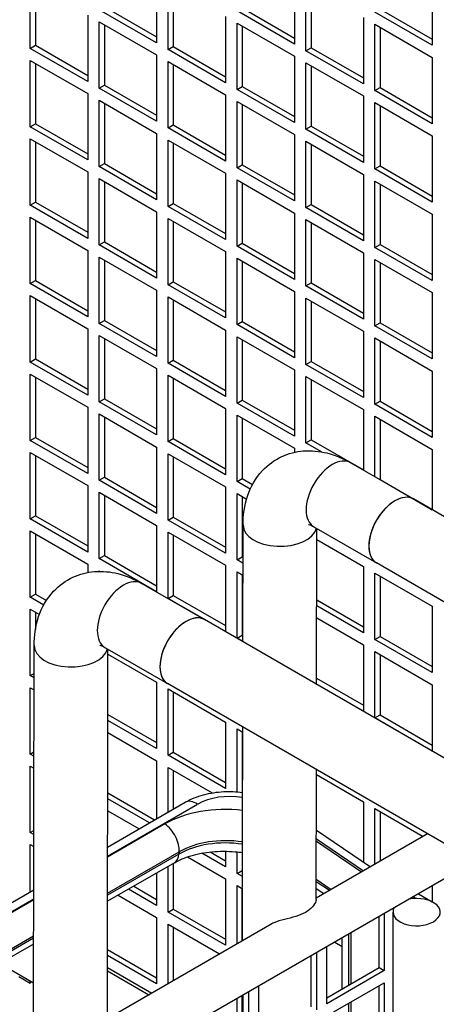
# Model space of a CAD drawing. Units: millimetres. Extents: x 52805 to 55360, y 2172 to 3977.
# Drawn here: x 54219 to 54247, y 2894 to 2961 of the extents above; entities that cross this region are included whole.
import ezdxf

# ---------------------------------------------------------------- set-up
doc = ezdxf.new("R2010")
doc.units = ezdxf.units.MM
doc.header["$LTSCALE"] = 15
doc.layers.add('B2 linhas de cota', color=7, linetype='Continuous', lineweight=25)
doc.styles.add('3_5', font='isocpeur.ttf')
doc.dimstyles.new('Siemsen Cota', dxfattribs={"dimscale": 15, "dimtxt": 3.5, "dimasz": 2.5, "dimexe": 2, "dimexo": 1, "dimgap": 0.3, "dimtad": 1, "dimdec": 1, "dimrnd": 1e-08, "dimtxsty": '3_5', "dimcen": 0.09, "dimdle": 10, "dimclrd": 7, "dimclre": 7, "dimclrt": 7, "dimadec": 0, "dimazin": 2, "dimtfac": 0.714286, "dimtdec": 3, "dimtmove": 0, "dimatfit": 3, "dimfxl": 1, "dimtolj": 1, "dimtzin": 0, "dimlwd": -1, "dimlwe": -1, "dimarcsym": 0})

# ---------------------------------------------------------------- blocks, each defined once
blk = doc.blocks.new('*D79')
at = {"layer": 'B2 linhas de cota', "color": 7, "transparency": 16777216}
for p, q in [((54154.583, 3032.136), (54441.835, 3197.982)), ((54548.798, 2952.718), (54434.605, 3150.506)), ((54412.611, 2830.789), (54593.528, 2935.242))]:
    blk.add_line(p, q, dxfattribs=at)
for points in [[(54440.017, 3153.631), (54429.192, 3147.381), (54415.855, 3182.982)], [(54554.21, 2955.843), (54543.385, 2949.593), (54567.548, 2920.242)]]:
    blk.add_solid(points, dxfattribs=at)
at = {"layer": 'Defpoints', "color": 0, "transparency": 16777216}
for p in [(54415.855, 3182.982), (54141.592, 3024.636), (54399.621, 2823.289)]:
    blk.add_point(p, dxfattribs=at)
at = {"layer": 'B2 linhas de cota', "color": 7, "transparency": 16777216, "insert": (54507.901, 3158.554), "char_height": 52.5, "attachment_point": 1, "rotation": 300, "style": '3_5'}
blk.add_mtext('\\A1;295,2', dxfattribs=at)
blk = doc.blocks.new('*D83')
at = {"layer": 'B2 linhas de cota', "color": 7, "transparency": 16777216}
for p, q in [((54311.137, 2929.532), (54582.231, 2773.016)), ((54575, 2820.492), (54593.75, 2852.968)), ((54175.404, 2849.068), (54513.456, 2653.894)), ((54468.725, 2636.418), (54373.288, 2471.116))]:
    blk.add_line(p, q, dxfattribs=at)
for points in [[(54569.588, 2823.617), (54580.413, 2817.367), (54556.25, 2788.016)], [(54463.312, 2639.543), (54474.138, 2633.293), (54487.475, 2668.894)]]:
    blk.add_solid(points, dxfattribs=at)
at = {"layer": 'Defpoints', "color": 0, "transparency": 16777216}
for p in [(54298.147, 2937.032), (54162.414, 2856.568), (54556.25, 2788.016)]:
    blk.add_point(p, dxfattribs=at)
at = {"layer": 'B2 linhas de cota', "color": 7, "transparency": 16777216, "insert": (54317.081, 2508.763), "char_height": 52.5, "attachment_point": 1, "rotation": 60, "style": '3_5'}
blk.add_mtext('\\A1;137,6', dxfattribs=at)

msp = doc.modelspace()

# ---------------------------------------------------------------- linework, layer by layer
for p, q in [((54228.289, 2963.678), (54228.289, 2959.187)), ((54237.623, 2963.596), (54237.623, 2959.106)), ((54219.733, 2958.82), (54219.733, 2963.31)), ((54220.087, 2963.106), (54220.087, 2959.024)), ((54229.067, 2958.738), (54229.067, 2963.229)), ((54229.421, 2963.025), (54229.421, 2958.942)), ((54238.401, 2958.656), (54238.401, 2963.147)), ((54238.755, 2962.943), (54238.755, 2958.861)), ((54246.957, 2962.892), (54246.957, 2959.024)), ((54224.754, 2961.637), (54228.289, 2959.595)), ((54234.088, 2961.555), (54237.623, 2959.514)), ((54223.623, 2961.065), (54223.623, 2956.574)), ((54228.289, 2959.187), (54224.4, 2961.433)), ((54232.956, 2960.983), (54232.956, 2956.493)), ((54237.623, 2959.106), (54233.734, 2961.351)), ((54242.29, 2960.902), (54242.29, 2956.411)), ((54246.957, 2959.024), (54243.068, 2961.269)), ((54243.422, 2961.473), (54246.957, 2959.432)), ((54224.4, 2956.125), (54224.4, 2960.616)), ((54224.4, 2960.616), (54228.289, 2958.371)), ((54224.754, 2960.412), (54224.754, 2956.329)), ((54233.734, 2956.044), (54233.734, 2960.534)), ((54233.734, 2960.534), (54237.623, 2958.289)), ((54234.088, 2960.33), (54234.088, 2956.248)), ((54243.068, 2955.962), (54243.068, 2960.453)), ((54243.068, 2960.453), (54246.957, 2958.207)), ((54243.422, 2960.249), (54243.422, 2956.166)), ((54219.733, 2958.82), (54220.087, 2959.024)), ((54223.623, 2956.574), (54219.733, 2958.82)), ((54220.087, 2959.024), (54223.623, 2956.983)), ((54229.067, 2958.738), (54229.421, 2958.942)), ((54229.421, 2958.942), (54232.956, 2956.901)), ((54238.401, 2958.656), (54238.755, 2958.861)), ((54238.755, 2958.861), (54242.29, 2956.819)), ((54228.289, 2958.371), (54228.289, 2953.88)), ((54232.956, 2956.493), (54229.067, 2958.738)), ((54237.623, 2958.289), (54237.623, 2953.798)), ((54242.29, 2956.411), (54238.401, 2958.656)), ((54246.957, 2958.207), (54246.957, 2953.717)), ((54219.733, 2953.513), (54219.733, 2958.003)), ((54219.733, 2958.003), (54223.623, 2955.758)), ((54220.087, 2957.799), (54220.087, 2953.717)), ((54229.067, 2953.431), (54229.067, 2957.922)), ((54229.067, 2957.922), (54232.956, 2955.676)), ((54229.421, 2957.717), (54229.421, 2953.635)), ((54238.401, 2953.349), (54238.401, 2957.84)), ((54238.401, 2957.84), (54242.29, 2955.595)), ((54238.755, 2957.636), (54238.755, 2953.553)), ((54224.4, 2956.125), (54224.754, 2956.329)), ((54224.754, 2956.329), (54228.289, 2954.288)), ((54233.734, 2956.044), (54234.088, 2956.248)), ((54234.088, 2956.248), (54237.623, 2954.207)), ((54243.068, 2955.962), (54243.422, 2956.166)), ((54243.422, 2956.166), (54246.957, 2954.125)), ((54223.623, 2955.758), (54223.623, 2951.267)), ((54228.289, 2953.88), (54224.4, 2956.125)), ((54232.956, 2955.676), (54232.956, 2951.186)), ((54237.623, 2953.798), (54233.734, 2956.044)), ((54242.29, 2955.595), (54242.29, 2951.104)), ((54246.957, 2953.717), (54243.068, 2955.962)), ((54224.4, 2950.818), (54224.4, 2955.309)), ((54224.4, 2955.309), (54228.289, 2953.063)), ((54224.754, 2955.105), (54224.754, 2951.022)), ((54233.734, 2950.736), (54233.734, 2955.227)), ((54233.734, 2955.227), (54237.623, 2952.982)), ((54234.088, 2955.023), (54234.088, 2950.941)), ((54243.068, 2950.655), (54243.068, 2955.146)), ((54243.068, 2955.146), (54246.957, 2952.9)), ((54243.422, 2954.941), (54243.422, 2950.859)), ((54219.733, 2953.513), (54220.087, 2953.717)), ((54223.623, 2951.267), (54219.733, 2953.513)), ((54220.087, 2953.717), (54223.623, 2951.675)), ((54229.067, 2953.431), (54229.421, 2953.635)), ((54229.421, 2953.635), (54232.956, 2951.594)), ((54238.401, 2953.349), (54238.755, 2953.553)), ((54238.755, 2953.553), (54242.29, 2951.512)), ((54228.289, 2953.063), (54228.289, 2948.573)), ((54232.956, 2951.186), (54229.067, 2953.431)), ((54237.623, 2952.982), (54237.623, 2948.491)), ((54242.29, 2951.104), (54238.401, 2953.349)), ((54246.957, 2952.9), (54246.957, 2948.409)), ((54219.733, 2948.205), (54219.733, 2952.696)), ((54219.733, 2952.696), (54223.623, 2950.451)), ((54220.087, 2952.492), (54220.087, 2948.409)), ((54229.067, 2948.124), (54229.067, 2952.614)), ((54229.067, 2952.614), (54232.956, 2950.369)), ((54229.421, 2952.41), (54229.421, 2948.328)), ((54238.401, 2948.042), (54238.401, 2952.533)), ((54238.401, 2952.533), (54242.29, 2950.287)), ((54238.755, 2952.329), (54238.755, 2948.246)), ((54224.4, 2950.818), (54224.754, 2951.022)), ((54228.289, 2948.573), (54224.4, 2950.818)), ((54224.754, 2951.022), (54228.289, 2948.981)), ((54233.734, 2950.736), (54234.088, 2950.941)), ((54234.088, 2950.941), (54237.623, 2948.899)), ((54243.068, 2950.655), (54243.422, 2950.859)), ((54243.422, 2950.859), (54246.957, 2948.818)), ((54223.623, 2950.451), (54223.623, 2945.96)), ((54232.956, 2950.369), (54232.956, 2945.878)), ((54237.623, 2948.491), (54233.734, 2950.736)), ((54242.29, 2950.287), (54242.29, 2945.797)), ((54246.957, 2948.409), (54243.068, 2950.655)), ((54224.4, 2945.511), (54224.4, 2950.002)), ((54224.4, 2950.002), (54228.289, 2947.756)), ((54224.754, 2949.797), (54224.754, 2945.715)), ((54233.734, 2945.429), (54233.734, 2949.92)), ((54233.734, 2949.92), (54237.623, 2947.675)), ((54234.088, 2949.716), (54234.088, 2945.633)), ((54243.068, 2945.348), (54243.068, 2949.838)), ((54243.068, 2949.838), (54246.957, 2947.593)), ((54243.422, 2949.634), (54243.422, 2945.552)), ((54219.733, 2948.205), (54220.087, 2948.409)), ((54223.623, 2945.96), (54219.733, 2948.205)), ((54220.087, 2948.409), (54223.623, 2946.368)), ((54229.067, 2948.124), (54229.421, 2948.328)), ((54229.421, 2948.328), (54232.956, 2946.287)), ((54238.401, 2948.042), (54238.755, 2948.246)), ((54238.755, 2948.246), (54242.29, 2946.205)), ((54228.289, 2947.756), (54228.289, 2943.265)), ((54232.956, 2945.878), (54229.067, 2948.124)), ((54237.623, 2947.675), (54237.623, 2943.184)), ((54242.29, 2945.797), (54238.401, 2948.042)), ((54246.957, 2947.593), (54246.957, 2943.102)), ((54219.733, 2942.898), (54219.733, 2947.389)), ((54219.733, 2947.389), (54223.623, 2945.143)), ((54220.087, 2947.185), (54220.087, 2943.102)), ((54229.067, 2942.816), (54229.067, 2947.307)), ((54229.067, 2947.307), (54232.956, 2945.062)), ((54229.421, 2947.103), (54229.421, 2943.021)), ((54238.401, 2942.735), (54238.401, 2947.225)), ((54238.401, 2947.225), (54242.29, 2944.98)), ((54238.755, 2947.021), (54238.755, 2942.939)), ((54224.4, 2945.511), (54224.754, 2945.715)), ((54228.289, 2943.265), (54224.4, 2945.511)), ((54224.754, 2945.715), (54228.289, 2943.674)), ((54233.734, 2945.429), (54234.088, 2945.633)), ((54234.088, 2945.633), (54237.623, 2943.592)), ((54243.068, 2945.348), (54243.422, 2945.552)), ((54243.422, 2945.552), (54246.957, 2943.51)), ((54223.623, 2945.143), (54223.623, 2940.653)), ((54232.956, 2945.062), (54232.956, 2940.571)), ((54237.623, 2943.184), (54233.734, 2945.429)), ((54242.29, 2944.98), (54242.29, 2940.489)), ((54246.957, 2943.102), (54243.068, 2945.348)), ((54224.4, 2940.204), (54224.4, 2944.694)), ((54224.4, 2944.694), (54228.289, 2942.449)), ((54224.754, 2944.49), (54224.754, 2940.408)), ((54233.734, 2940.122), (54233.734, 2944.613)), ((54233.734, 2944.613), (54237.623, 2942.367)), ((54234.088, 2944.409), (54234.088, 2940.326)), ((54243.068, 2940.04), (54243.068, 2944.531)), ((54243.068, 2944.531), (54246.957, 2942.286)), ((54243.422, 2944.327), (54243.422, 2940.244)), ((54219.733, 2942.898), (54220.087, 2943.102)), ((54223.623, 2940.653), (54219.733, 2942.898)), ((54220.087, 2943.102), (54223.623, 2941.061)), ((54229.067, 2942.816), (54229.421, 2943.021)), ((54232.956, 2940.571), (54229.067, 2942.816)), ((54229.421, 2943.021), (54232.956, 2940.979)), ((54238.401, 2942.735), (54238.755, 2942.939)), ((54238.755, 2942.939), (54242.29, 2940.898)), ((54228.289, 2942.449), (54228.289, 2937.958)), ((54237.623, 2942.367), (54237.623, 2937.877)), ((54242.29, 2940.489), (54238.401, 2942.735)), ((54246.957, 2942.286), (54246.957, 2937.795)), ((54219.733, 2937.591), (54219.733, 2942.082)), ((54219.733, 2942.082), (54223.623, 2939.836)), ((54220.087, 2941.877), (54220.087, 2937.795)), ((54229.067, 2937.509), (54229.067, 2942)), ((54229.067, 2942), (54232.956, 2939.755)), ((54229.421, 2941.796), (54229.421, 2937.713)), ((54238.401, 2937.428), (54238.401, 2941.918)), ((54238.401, 2941.918), (54242.29, 2939.673)), ((54238.755, 2941.714), (54238.755, 2937.632)), ((54224.4, 2940.204), (54224.754, 2940.408)), ((54228.289, 2937.958), (54224.4, 2940.204)), ((54224.754, 2940.408), (54228.289, 2938.367)), ((54233.734, 2940.122), (54234.088, 2940.326)), ((54234.088, 2940.326), (54237.623, 2938.285)), ((54243.068, 2940.04), (54243.422, 2940.244)), ((54243.422, 2940.244), (54246.957, 2938.203)), ((54223.623, 2939.836), (54223.623, 2935.345)), ((54232.956, 2939.755), (54232.956, 2935.264)), ((54237.623, 2937.877), (54233.734, 2940.122)), ((54242.29, 2939.673), (54242.29, 2935.182)), ((54246.957, 2937.795), (54243.068, 2940.04)), ((54224.4, 2934.896), (54224.4, 2939.387)), ((54224.4, 2939.387), (54228.289, 2937.142)), ((54224.754, 2939.183), (54224.754, 2935.101)), ((54233.734, 2934.815), (54233.734, 2939.305)), ((54233.734, 2939.305), (54237.623, 2937.06)), ((54234.088, 2939.101), (54234.088, 2935.019)), ((54243.068, 2934.733), (54243.068, 2939.224)), ((54243.068, 2939.224), (54246.957, 2936.978)), ((54243.422, 2939.02), (54243.422, 2934.937)), ((54219.733, 2937.591), (54220.087, 2937.795)), ((54223.623, 2935.345), (54219.733, 2937.591)), ((54220.087, 2937.795), (54223.623, 2935.754)), ((54229.067, 2937.509), (54229.421, 2937.713)), ((54232.956, 2935.264), (54229.067, 2937.509)), ((54229.421, 2937.713), (54232.956, 2935.672)), ((54238.401, 2937.428), (54238.755, 2937.632)), ((54238.755, 2937.632), (54242.29, 2935.59)), ((54228.289, 2937.142), (54228.289, 2932.651)), ((54237.623, 2937.06), (54237.623, 2932.569)), ((54242.29, 2935.182), (54238.401, 2937.428)), ((54246.957, 2936.978), (54246.957, 2932.488)), ((54219.733, 2932.284), (54219.733, 2936.774)), ((54219.733, 2936.774), (54223.623, 2934.529)), ((54220.087, 2936.57), (54220.087, 2932.488)), ((54229.067, 2932.202), (54229.067, 2936.693)), ((54229.067, 2936.693), (54232.956, 2934.447)), ((54229.421, 2936.489), (54229.421, 2932.406)), ((54238.401, 2932.12), (54238.401, 2936.611)), ((54238.401, 2936.611), (54242.29, 2934.366)), ((54238.755, 2936.407), (54238.755, 2932.324)), ((54224.4, 2934.896), (54224.754, 2935.101)), ((54228.289, 2932.651), (54224.4, 2934.896)), ((54224.754, 2935.101), (54228.289, 2933.059)), ((54233.734, 2934.815), (54234.088, 2935.019)), ((54234.088, 2935.019), (54237.623, 2932.978)), ((54243.068, 2934.733), (54243.422, 2934.937)), ((54243.422, 2934.937), (54246.957, 2932.896)), ((54223.623, 2934.529), (54223.623, 2930.038)), ((54232.956, 2934.447), (54232.956, 2929.957)), ((54237.623, 2932.569), (54233.734, 2934.815)), ((54242.29, 2934.366), (54242.29, 2930.273)), ((54246.957, 2932.488), (54243.068, 2934.733)), ((54224.4, 2929.589), (54224.4, 2934.08)), ((54224.4, 2934.08), (54228.289, 2931.835)), ((54224.754, 2933.876), (54224.754, 2929.793)), ((54233.734, 2929.508), (54233.734, 2933.998)), ((54233.734, 2933.998), (54237.623, 2931.753)), ((54234.088, 2933.794), (54234.088, 2929.712)), ((54243.068, 2929.824), (54243.068, 2933.917)), ((54243.068, 2933.917), (54246.957, 2931.671)), ((54243.422, 2933.712), (54243.422, 2929.63)), ((54219.733, 2932.284), (54220.087, 2932.488)), ((54223.623, 2930.038), (54219.733, 2932.284)), ((54220.087, 2932.488), (54223.623, 2930.446)), ((54229.067, 2932.202), (54229.421, 2932.406)), ((54232.956, 2929.957), (54229.067, 2932.202)), ((54229.421, 2932.406), (54232.956, 2930.365)), ((54238.401, 2932.12), (54238.755, 2932.324)), ((54238.755, 2932.324), (54242.29, 2930.283)), ((54228.289, 2931.835), (54228.289, 2927.344)), ((54237.623, 2931.753), (54237.623, 2931.479)), ((54239.461, 2931.508), (54238.401, 2932.12)), ((54246.957, 2931.671), (54246.957, 2927.579)), ((54219.733, 2926.976), (54219.733, 2931.467)), ((54219.733, 2931.467), (54223.623, 2929.222)), ((54220.087, 2931.263), (54220.087, 2927.181)), ((54229.067, 2926.895), (54229.067, 2931.385)), ((54229.067, 2931.385), (54232.956, 2929.14)), ((54229.421, 2931.181), (54229.421, 2927.099)), ((54241.431, 2930.769), (54245.674, 2928.319)), ((54224.4, 2929.589), (54224.754, 2929.793)), ((54228.289, 2927.344), (54224.4, 2929.589)), ((54224.754, 2929.793), (54228.289, 2927.752)), ((54233.734, 2929.508), (54234.088, 2929.712)), ((54234.63, 2928.99), (54233.734, 2929.508)), ((54234.088, 2929.712), (54234.787, 2929.308)), ((54243.413, 2929.625), (54243.422, 2929.63)), ((54243.422, 2929.63), (54246.957, 2927.589)), ((54223.623, 2929.222), (54223.623, 2924.731)), ((54232.956, 2929.14), (54232.956, 2924.649)), ((54224.4, 2924.282), (54224.4, 2928.773)), ((54224.4, 2928.773), (54228.289, 2926.527)), ((54224.754, 2928.569), (54224.754, 2924.486)), ((54233.734, 2924.2), (54233.734, 2928.691)), ((54233.734, 2928.691), (54234.381, 2928.317)), ((54234.088, 2928.487), (54234.088, 2924.404)), ((54291.593, 2901.808), (54245.674, 2928.319)), ((54219.733, 2926.976), (54220.087, 2927.181)), ((54223.623, 2924.731), (54219.733, 2926.976)), ((54220.087, 2927.181), (54223.623, 2925.139)), ((54229.067, 2926.895), (54229.421, 2927.099)), ((54232.956, 2924.649), (54229.067, 2926.895)), ((54229.421, 2927.099), (54232.956, 2925.058)), ((54219.733, 2921.669), (54219.733, 2926.16)), ((54219.733, 2926.16), (54223.623, 2923.915)), ((54228.289, 2926.527), (54228.289, 2922.037)), ((54234.126, 2918.656), (54234.139, 2926.563)), ((54238.931, 2926.439), (54243.174, 2923.989)), ((54239.122, 2915.772), (54239.139, 2926.319)), ((54220.087, 2925.956), (54220.087, 2921.873)), ((54229.067, 2921.588), (54229.067, 2926.078)), ((54229.067, 2926.078), (54232.956, 2923.833)), ((54229.421, 2925.874), (54229.421, 2921.792)), ((54239.138, 2925.571), (54242.29, 2923.751)), ((54224.4, 2924.282), (54224.754, 2924.486)), ((54228.289, 2922.037), (54224.4, 2924.282)), ((54224.754, 2924.486), (54228.289, 2922.445)), ((54233.734, 2924.2), (54234.088, 2924.404)), ((54234.135, 2923.969), (54233.734, 2924.2)), ((54234.088, 2924.404), (54234.136, 2924.377)), ((54223.623, 2923.915), (54223.623, 2923.343)), ((54232.956, 2923.833), (54232.956, 2919.342)), ((54242.29, 2923.751), (54242.29, 2919.26)), ((54286.593, 2898.921), (54243.174, 2923.989)), ((54224.4, 2923.42), (54224.4, 2923.465)), ((54224.4, 2923.465), (54224.479, 2923.42)), ((54233.734, 2918.893), (54233.734, 2923.384)), ((54233.734, 2923.384), (54234.134, 2923.153)), ((54234.088, 2923.18), (54234.088, 2919.097)), ((54243.068, 2918.811), (54243.068, 2923.302)), ((54243.068, 2923.302), (54246.957, 2921.057)), ((54243.422, 2923.098), (54243.422, 2919.016)), ((54227.289, 2922.604), (54231.532, 2920.154)), ((54219.733, 2921.669), (54220.087, 2921.873)), ((54220.645, 2921.143), (54219.733, 2921.669)), ((54220.087, 2921.873), (54220.825, 2921.447)), ((54229.067, 2921.588), (54229.421, 2921.792)), ((54232.956, 2919.342), (54229.067, 2921.588)), ((54229.421, 2921.792), (54232.956, 2919.75)), ((54239.131, 2921.493), (54242.29, 2919.669)), ((54219.733, 2916.362), (54219.733, 2920.853)), ((54219.733, 2920.853), (54220.353, 2920.495)), ((54242.29, 2919.26), (54239.13, 2921.085)), ((54246.957, 2921.057), (54246.957, 2916.566)), ((54220.087, 2920.649), (54220.087, 2919.49)), ((54239.129, 2920.269), (54242.29, 2918.444)), ((54277.451, 2893.643), (54231.532, 2920.154)), ((54233.734, 2918.893), (54234.088, 2919.097)), ((54234.126, 2918.667), (54233.734, 2918.893)), ((54234.088, 2919.097), (54234.127, 2919.075)), ((54243.068, 2918.811), (54243.422, 2919.016)), ((54243.422, 2919.016), (54246.957, 2916.974)), ((54219.951, 2890.248), (54219.997, 2918.398)), ((54224.789, 2918.274), (54229.032, 2915.824)), ((54242.29, 2918.444), (54242.29, 2913.953)), ((54246.957, 2916.566), (54243.068, 2918.811)), ((54224.956, 2893.048), (54224.997, 2918.154)), ((54224.996, 2917.814), (54228.289, 2915.913)), ((54243.068, 2913.504), (54243.068, 2917.995)), ((54243.068, 2917.995), (54246.957, 2915.75)), ((54243.422, 2917.791), (54243.422, 2913.708)), ((54219.733, 2916.362), (54219.994, 2916.512)), ((54219.993, 2916.212), (54219.733, 2916.362)), ((54239.122, 2916.191), (54242.29, 2914.362)), ((54219.733, 2911.055), (54219.733, 2915.545)), ((54219.733, 2915.545), (54219.992, 2915.396)), ((54228.289, 2915.913), (54228.289, 2911.422)), ((54273.955, 2889.888), (54229.032, 2915.824)), ((54242.29, 2913.953), (54239.122, 2915.783)), ((54246.957, 2915.75), (54246.957, 2911.259)), ((54229.067, 2910.973), (54229.067, 2915.464)), ((54229.067, 2915.464), (54232.956, 2913.218)), ((54229.421, 2915.26), (54229.421, 2911.177)), ((54224.989, 2913.736), (54228.289, 2911.83)), ((54243.068, 2913.504), (54243.422, 2913.708)), ((54246.957, 2911.259), (54243.068, 2913.504)), ((54243.422, 2913.708), (54246.957, 2911.667)), ((54228.289, 2911.422), (54224.989, 2913.328)), ((54232.956, 2913.218), (54232.956, 2908.728)), ((54234.093, 2898.413), (54234.117, 2912.888)), ((54224.987, 2912.512), (54228.289, 2910.606)), ((54233.734, 2908.497), (54233.734, 2912.769)), ((54233.734, 2912.769), (54234.116, 2912.549)), ((54234.088, 2912.565), (54234.088, 2908.483)), ((54219.733, 2911.055), (54219.985, 2911.2)), ((54219.985, 2910.91), (54219.733, 2911.055)), ((54229.067, 2910.973), (54229.421, 2911.177)), ((54232.956, 2908.728), (54229.067, 2910.973)), ((54229.421, 2911.177), (54232.956, 2909.136)), ((54219.733, 2905.747), (54219.733, 2910.238)), ((54219.733, 2910.238), (54219.983, 2910.094)), ((54228.289, 2910.606), (54228.289, 2906.674)), ((54229.067, 2907.123), (54229.067, 2910.157)), ((54229.067, 2910.157), (54232.06, 2908.429)), ((54229.421, 2909.952), (54229.421, 2907.328)), ((54239.098, 2901.213), (54239.112, 2910.004)), ((54239.112, 2909.665), (54242.29, 2907.83)), ((54224.981, 2908.433), (54228.158, 2906.599)), ((54234.055, 2908.464), (54234.088, 2908.483)), ((54234.088, 2908.483), (54234.11, 2908.47)), ((54224.974, 2904.141), (54231.069, 2907.66)), ((54224.975, 2904.761), (54230.226, 2907.793)), ((54227.805, 2906.395), (54224.98, 2908.026)), ((54242.29, 2907.83), (54242.29, 2903.739)), ((54224.979, 2907.21), (54227.098, 2905.986)), ((54243.068, 2903.594), (54243.068, 2907.38)), ((54243.068, 2907.38), (54246.347, 2905.487)), ((54243.422, 2907.176), (54243.422, 2903.798)), ((54228.851, 2906.324), (54224.974, 2904.086)), ((54219.733, 2905.747), (54219.977, 2905.888)), ((54219.976, 2905.607), (54219.733, 2905.747)), ((54246.641, 2905.657), (54239.098, 2901.302)), ((54239.105, 2905.9), (54242.763, 2903.418)), ((54219.733, 2901.735), (54219.733, 2904.931)), ((54219.733, 2904.931), (54219.975, 2904.792)), ((54239.104, 2905.317), (54242.299, 2903.15)), ((54242.157, 2903.068), (54239.104, 2905.14)), ((54229.802, 2904.285), (54224.969, 2901.495)), ((54224.97, 2901.643), (54229.815, 2904.44)), ((54229.815, 2904.44), (54229.802, 2904.285)), ((54232.956, 2903.42), (54231.347, 2904.349)), ((54231.912, 2904.432), (54232.956, 2903.829)), ((54232.956, 2904.48), (54232.956, 2903.42)), ((54233.734, 2902.971), (54233.734, 2904.434)), ((54234.088, 2904.391), (54234.088, 2903.176)), ((54249.841, 2903.81), (54167.43, 2856.229)), ((54229.496, 2903.703), (54224.969, 2901.089)), ((54229.421, 2903.659), (54229.421, 2900.563)), ((54230.372, 2904.096), (54232.956, 2902.604)), ((54242.212, 2903.792), (54242.29, 2903.747)), ((54228.289, 2903.006), (54228.289, 2900.808)), ((54229.067, 2900.359), (54229.067, 2903.455)), ((54233.734, 2902.971), (54234.088, 2903.176)), ((54234.1, 2902.76), (54233.734, 2902.971)), ((54234.088, 2903.176), (54234.101, 2903.168)), ((54232.956, 2902.604), (54232.956, 2898.113)), ((54239.1, 2902.581), (54240.118, 2901.891)), ((54239.987, 2901.815), (54239.1, 2902.417)), ((54209.013, 2895.545), (54219.97, 2901.871)), ((54225.678, 2901.499), (54228.289, 2899.991)), ((54228.289, 2900.808), (54226.386, 2901.907)), ((54226.739, 2902.111), (54228.289, 2901.216)), ((54233.734, 2898.205), (54233.734, 2902.155)), ((54233.734, 2902.155), (54234.099, 2901.944)), ((54234.088, 2901.951), (54234.088, 2898.409)), ((54239.604, 2901.594), (54239.099, 2901.937)), ((54246.011, 2901.599), (54246.957, 2901.053)), ((54246.957, 2902.144), (54246.957, 2901.05)), ((54209.856, 2895.413), (54219.969, 2901.252)), ((54219.969, 2901.196), (54212.163, 2896.689)), ((54245.853, 2901.282), (54245.658, 2901.394)), ((54229.067, 2900.359), (54229.421, 2900.563)), ((54232.956, 2898.113), (54229.067, 2900.359)), ((54229.421, 2900.563), (54232.956, 2898.521)), ((54243.704, 2900.267), (54243.704, 2896.399)), ((54244.296, 2819.525), (54244.296, 2900.359)), ((54236.086, 2899.563), (54224.956, 2893.137)), ((54228.289, 2899.991), (54228.289, 2895.5)), ((54229.067, 2895.511), (54229.067, 2899.542)), ((54229.067, 2899.542), (54232.558, 2897.526)), ((54243.351, 2896.603), (54243.351, 2900.062)), ((54229.421, 2899.338), (54229.421, 2895.715)), ((54241.3, 2895.419), (54241.3, 2898.878)), ((54241.442, 2898.96), (54241.442, 2895.5)), ((54219.964, 2898.199), (54212.808, 2894.068)), ((54219.965, 2898.605), (54213.115, 2894.65)), ((54213.127, 2894.806), (54219.965, 2898.754)), ((54240.355, 2898.333), (54240.861, 2898.04)), ((54240.861, 2895.165), (54240.861, 2898.625)), ((54219.732, 2898.065), (54219.733, 2898.064)), ((54219.733, 2898.064), (54219.733, 2898.066)), ((54224.963, 2897.829), (54228.289, 2895.909)), ((54239.108, 2897.613), (54239.108, 2893.745)), ((54239.815, 2894.153), (54239.815, 2898.021)), ((54217.686, 2896.884), (54219.96, 2895.572)), ((54228.289, 2895.5), (54224.963, 2897.421)), ((54238.755, 2893.949), (54238.755, 2897.409)), ((54224.961, 2896.605), (54227.962, 2894.873)), ((54224.961, 2896.379), (54227.766, 2894.76)), ((54239.815, 2894.561), (54243.351, 2896.603)), ((54243.704, 2896.399), (54239.815, 2894.153)), ((54243.351, 2896.603), (54243.704, 2896.399)), ((54218.956, 2896.007), (54219.733, 2895.557)), ((54219.733, 2895.557), (54219.733, 2895.702)), ((54239.815, 2893.337), (54243.704, 2895.582)), ((54243.704, 2895.582), (54243.704, 2891.091)), ((54234.512, 2894.959), (54234.512, 2891.091)), ((54235.219, 2891.5), (54235.219, 2895.368)), ((54243.351, 2891.295), (54243.351, 2895.378)), ((54233.734, 2892.357), (54233.734, 2894.51)), ((54234.081, 2891.251), (54234.087, 2894.714)), ((54234.158, 2891.295), (54234.158, 2894.755)), ((54241.3, 2890.112), (54241.3, 2894.194)), ((54241.442, 2894.276), (54241.442, 2890.193))]:
    msp.add_line(p, q)
for centre, major_axis, ratio, start_param, end_param in [((54240.181, 2928.604), (-1.25, -2.165), 0.57735, 3.141593, 6.283185), ((54244.424, 2926.154), (-1.25, -2.165), 0.57735, 3.141593, 6.283185), ((54244.424, 2926.154), (1.25, 2.165), 0.57735, 0, 3.141593), ((54236.639, 2926.559), (2.5, -0.004), 0.57626, 3.141593, 6.130619), ((54226.039, 2920.439), (-1.25, -2.165), 0.57735, 3.141593, 6.283185), ((54230.282, 2917.989), (1.25, 2.165), 0.57735, 0, 3.141593), ((54230.282, 2917.989), (-1.25, -2.165), 0.57735, 3.141593, 6.283185), ((54222.497, 2918.394), (2.5, -0.004), 0.57626, 3.141593, 6.130619), ((54233.544, 2905.982), (3.495, -0.291), 0.625236, 1.46052, 2.408139), ((54230.976, 2906.494), (-0.75, 1.299), 0.57735, 5.410521, 6.283185), ((54233.429, 2903.218), (-6.48, 0.513), 0.625473, 4.657155, 5.545399), ((54228.758, 2905.157), (-0.75, 1.299), 0.57735, 3.839724, 5.410521), ((54233.324, 2901.896), (-4.984, 0.395), 0.625473, 4.60509, 5.545399), ((54233.337, 2902.051), (4.984, -0.395), 0.625473, 1.465945, 2.403806), ((54228.746, 2905.002), (0.75, -1.299), 0.57735, 0, 0.698132), ((54245.896, 2900.359), (-1.6, 0), 0.57735, 5.952729, 11.32603), ((54220.279, 2897.235), (0.8, 1.386), 0.57735, 1.28546, 1.288651), ((54220.087, 2894.521), (0.8, 1.386), 0.57735, 1.013186, 1.103222)]:
    msp.add_ellipse(centre, major_axis=major_axis, ratio=ratio, start_param=start_param, end_param=end_param)
for points, knots in [([(54234.139, 2926.563), (54234.14, 2927.217), (54234.228, 2927.876), (54234.652, 2929.132), (54234.981, 2929.734), (54235.822, 2930.632), (54236.271, 2930.96), (54237.228, 2931.404), (54237.727, 2931.528), (54238.771, 2931.616), (54239.31, 2931.558), (54240.394, 2931.289), (54240.931, 2931.058), (54241.431, 2930.769)], [3.141593, 3.141593, 3.141593, 3.141593, 3.455752, 3.455752, 3.753275, 3.753275, 3.979027, 3.979027, 4.192796, 4.192796, 4.435053, 4.435053, 4.712389, 4.712389, 4.712389, 4.712389]), ([(54238.582, 2926.586), (54238.582, 2926.586), (54238.587, 2926.585), (54238.622, 2926.578), (54238.687, 2926.56), (54238.823, 2926.498), (54238.875, 2926.471), (54238.931, 2926.439)], [4.331778, 4.331778, 4.331778, 4.331778, 4.4030145, 4.4030145, 4.6099431, 4.6099431, 4.712389, 4.712389, 4.712389, 4.712389]), ([(54219.997, 2918.398), (54219.998, 2919.052), (54220.086, 2919.711), (54220.51, 2920.967), (54220.839, 2921.569), (54221.68, 2922.467), (54222.129, 2922.795), (54223.086, 2923.239), (54223.585, 2923.363), (54224.628, 2923.451), (54225.168, 2923.393), (54226.252, 2923.124), (54226.789, 2922.893), (54227.289, 2922.604)], [3.141593, 3.141593, 3.141593, 3.141593, 3.455752, 3.455752, 3.753275, 3.753275, 3.979027, 3.979027, 4.192796, 4.192796, 4.435053, 4.435053, 4.712389, 4.712389, 4.712389, 4.712389]), ([(54224.44, 2918.421), (54224.44, 2918.421), (54224.445, 2918.42), (54224.48, 2918.413), (54224.544, 2918.395), (54224.681, 2918.333), (54224.733, 2918.306), (54224.789, 2918.274)], [4.331778, 4.331778, 4.331778, 4.331778, 4.4030145, 4.4030145, 4.6099431, 4.6099431, 4.712389, 4.712389, 4.712389, 4.712389]), ([(54230.226, 2907.793), (54230.614, 2908.016), (54231.034, 2908.183), (54231.911, 2908.42), (54232.368, 2908.489), (54233.256, 2908.532), (54233.686, 2908.514), (54234.11, 2908.457)], [0, 0, 0, 0, 0.3141593, 0.3141593, 0.6283185, 0.6283185, 0.9170762, 0.9170762, 0.9170762, 0.9170762]), ([(54229.496, 2903.703), (54229.81, 2903.884), (54230.19, 2904.047), (54231.05, 2904.304), (54231.53, 2904.397), (54232.547, 2904.492), (54233.083, 2904.493), (54233.777, 2904.431), (54233.941, 2904.412), (54234.103, 2904.389)], [4.712389, 4.712389, 4.712389, 4.712389, 4.9912742, 4.9912742, 5.2734974, 5.2734974, 5.5609715, 5.5609715, 5.6497728, 5.6497728, 5.6497728, 5.6497728]), ([(54239.096, 2901.211), (54239.096, 2901.18), (54239.089, 2901.139), (54239.04, 2900.992), (54238.962, 2900.852), (54238.716, 2900.577), (54238.549, 2900.444), (54238.182, 2900.232), (54237.955, 2900.138), (54237.458, 2899.984), (54237.189, 2899.923), (54236.705, 2899.804), (54236.435, 2899.729), (54236.184, 2899.616), (54236.134, 2899.591), (54236.086, 2899.563)], [0.9253362, 0.9253362, 0.9253362, 0.9253362, 0.9585777, 0.9585777, 1.0363208, 1.0363208, 1.114064, 1.114064, 1.1918173, 1.1918173, 1.2695707, 1.2695707, 1.3413294, 1.3413294, 1.3601205, 1.3601205, 1.3601205, 1.3601205])]:
    msp.add_open_spline(points, degree=3, knots=knots)

# ---------------------------------------------------------------- dimensions: what is measured, and where the dimension line sits
at = {"layer": 'B2 linhas de cota', "color": 7}
for base, p1, p2, angle, text, picture, middle in [((54415.855, 3182.982), (54399.621, 2823.289), (54141.592, 3024.636), 120, '295,2', '*D79', (54488.163, 3057.741)), ((54556.25, 2788.016), (54162.414, 2856.568), (54298.147, 2937.032), 60, '137,6', '*D83', (54411.631, 2537.529))]:
    dim = msp.add_linear_dim(base=base, p1=p1, p2=p2, angle=angle, text=text, dimstyle='Siemsen Cota', override={"dimtofl": 0, "dimatfit": 1}, dxfattribs=at)
    dim.commit()
    dim.dimension.update_dxf_attribs({"geometry": picture, "text_midpoint": middle, "dimtype": 160})

doc.saveas('drawing.dxf')
